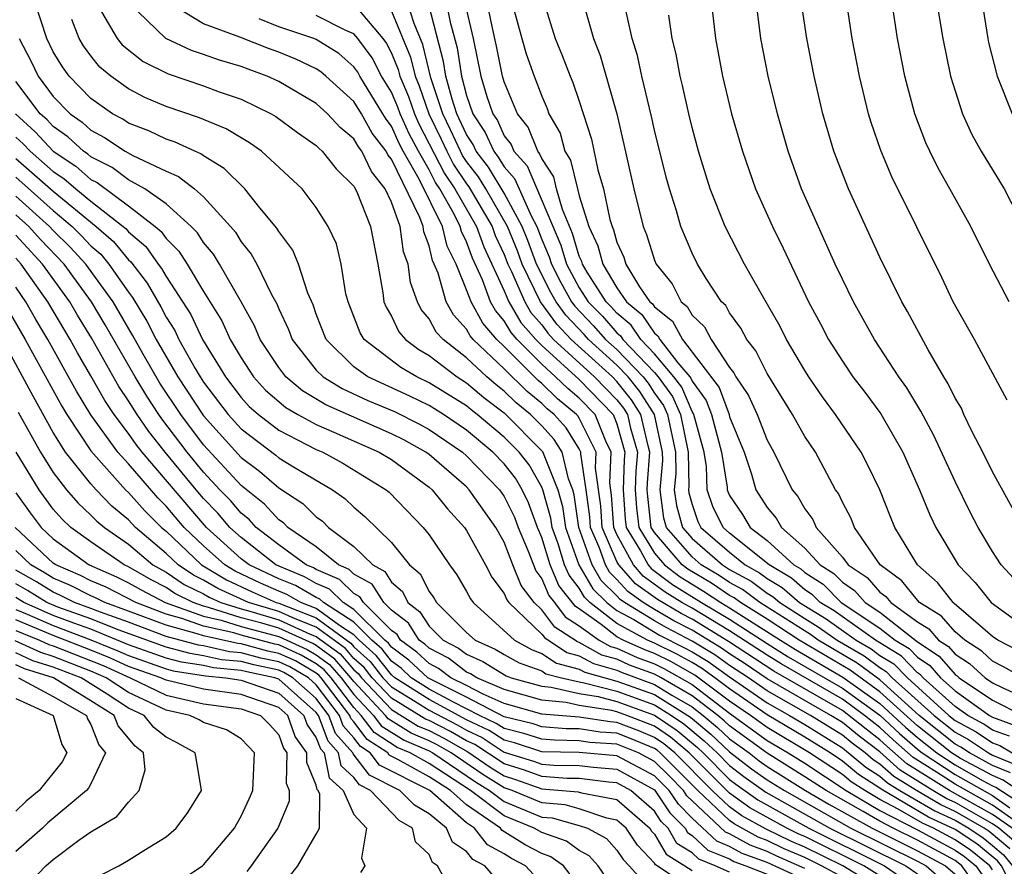
# Model space of a CAD drawing. Units: inches. Extents: x 2505702 to 2508000, y 1521000 to 1524000.
# Drawn here: x 2506229 to 2506282, y 1521583 to 1521628 of the extents above; entities that cross this region are included whole.
import ezdxf

# ---------------------------------------------------------------- set-up
doc = ezdxf.new("R2010")
doc.units = ezdxf.units.IN
doc.header["$MEASUREMENT"] = 0
doc.layers.add('LD25051521_2ft', color=82, linetype='Continuous')

msp = doc.modelspace()

# ---------------------------------------------------------------- linework, layer by layer
at = {"layer": 'LD25051521_2ft'}
for points, elevation in [([(2506251.76, 1521629.759), (2506252.132, 1521627.868), (2506252.496, 1521626.496), (2506252.725, 1521625), (2506253, 1521623.966), (2506253.331, 1521623), (2506253.995, 1521621.995), (2506254.444, 1521621), (2506254.687, 1521620.687), (2506255, 1521620.167), (2506255.557, 1521619.557), (2506255.79, 1521619), (2506256.436, 1521617.564), (2506256.743, 1521617), (2506257, 1521616.318), (2506257.394, 1521615.395), (2506257.513, 1521615), (2506258.02, 1521614.02), (2506258.585, 1521613), (2506258.76, 1521612.76), (2506259.742, 1521611.742), (2506260.395, 1521611), (2506261, 1521610.452), (2506262.393, 1521609), (2506262.664, 1521608.664), (2506263, 1521608.133), (2506263.483, 1521607.483), (2506263.689, 1521607), (2506264.114, 1521605), (2506264.133, 1521603.867), (2506264.054, 1521603), (2506264.164, 1521602.164), (2506264.484, 1521601), (2506265, 1521600.405), (2506266.619, 1521599), (2506267, 1521598.766), (2506268.14, 1521598.14), (2506269, 1521597.494), (2506269.31, 1521597.311), (2506269.668, 1521597), (2506271, 1521596.151), (2506271.718, 1521595.718), (2506272.726, 1521595), (2506274.16, 1521594.161), (2506275, 1521593.539), (2506275.334, 1521593.334), (2506275.66, 1521593), (2506277.881, 1521591), (2506279, 1521590.103), (2506279.717, 1521589.717), (2506280.778, 1521589), (2506281, 1521588.881), (2506282.334, 1521588.334)], 7492), ([(2506281, 1521582.785), (2506280.846, 1521583), (2506279.828, 1521583.828), (2506279, 1521584.385), (2506277.858, 1521585), (2506277.27, 1521585.271), (2506275.98, 1521586.02), (2506275, 1521586.532), (2506274.202, 1521587), (2506273.472, 1521587.472), (2506273, 1521587.861), (2506271.255, 1521589), (2506269, 1521590.355), (2506268.114, 1521591), (2506267, 1521591.764), (2506265.147, 1521593.147), (2506263.865, 1521593.864), (2506263, 1521594.291), (2506262.48, 1521594.481), (2506261.339, 1521595), (2506261, 1521595.184), (2506260.168, 1521595.832), (2506259, 1521596.666), (2506258.796, 1521596.796), (2506257.915, 1521597.915), (2506257.451, 1521599), (2506257, 1521600.463), (2506256.777, 1521601), (2506256.301, 1521602.3), (2506255.954, 1521603), (2506255.608, 1521603.608), (2506255, 1521604.384), (2506254.403, 1521605), (2506253, 1521606.168), (2506251.767, 1521607), (2506251, 1521607.477), (2506249.975, 1521607.976), (2506247.747, 1521609), (2506247, 1521609.546), (2506245.53, 1521611), (2506245, 1521612.343), (2506244.828, 1521612.827), (2506244.544, 1521613.456), (2506244.048, 1521615), (2506243.742, 1521615.742), (2506243, 1521616.731), (2506242.904, 1521616.904), (2506242, 1521618), (2506241.202, 1521619), (2506240.096, 1521620.095), (2506239, 1521620.752), (2506238.861, 1521620.861), (2506238.532, 1521621), (2506237.493, 1521621.493), (2506237, 1521621.655), (2506236.085, 1521622.085), (2506235, 1521622.504), (2506234.704, 1521622.704), (2506234.146, 1521623), (2506233, 1521623.816), (2506231.844, 1521625), (2506231.487, 1521625.487), (2506231, 1521626.297), (2506230.654, 1521627), (2506230.003, 1521629)], 7514), ([(2506281.907, 1521583.906), (2506280.822, 1521584.822), (2506280.557, 1521585), (2506279, 1521585.895), (2506278.243, 1521586.243), (2506276.944, 1521587), (2506275.747, 1521587.747), (2506275, 1521588.414), (2506274.644, 1521588.644), (2506274.212, 1521589), (2506273.519, 1521589.52), (2506273, 1521589.942), (2506271.311, 1521591), (2506269, 1521592.313), (2506268.002, 1521593), (2506267, 1521593.66), (2506266.218, 1521594.218), (2506265, 1521594.952), (2506263.654, 1521595.654), (2506263, 1521596.031), (2506261.405, 1521597), (2506261.168, 1521597.169), (2506261, 1521597.358), (2506260.168, 1521598.168), (2506259.685, 1521599), (2506258.975, 1521601), (2506258.728, 1521602.728), (2506258.651, 1521603), (2506258.416, 1521603.584), (2506258.086, 1521605), (2506257.667, 1521605.667), (2506257, 1521606.404), (2506256.407, 1521607), (2506255.63, 1521607.63), (2506255, 1521608.252), (2506254.575, 1521608.575), (2506254.076, 1521609), (2506253, 1521610.021), (2506251.747, 1521611), (2506251.388, 1521611.388), (2506251, 1521612.092), (2506250.581, 1521612.581), (2506250.38, 1521613), (2506250.022, 1521614.022), (2506249.89, 1521615), (2506249.65, 1521615.65), (2506249.466, 1521617), (2506249, 1521618.294), (2506248.67, 1521619), (2506247.929, 1521619.929), (2506247.422, 1521621), (2506247.239, 1521621.239), (2506247, 1521621.666), (2506246.269, 1521622.269), (2506245.596, 1521623), (2506245, 1521623.535), (2506243, 1521624.717), (2506242.387, 1521625), (2506241.365, 1521625.365), (2506241, 1521625.51), (2506239.841, 1521625.841), (2506239, 1521626.157), (2506238.361, 1521626.361), (2506236.998, 1521626.998), (2506235, 1521628.92)], 7508), ([(2506282.231, 1521584.231), (2506281.327, 1521585), (2506281, 1521585.232), (2506279, 1521586.368), (2506278.567, 1521586.567), (2506277.825, 1521587), (2506276.086, 1521588.087), (2506275, 1521589.058), (2506273.89, 1521589.89), (2506273, 1521590.614), (2506272.384, 1521591), (2506269, 1521592.952), (2506267.774, 1521593.774), (2506267, 1521594.272), (2506266.575, 1521594.575), (2506265, 1521595.533), (2506264.036, 1521596.036), (2506263, 1521596.633), (2506262.396, 1521597), (2506261.581, 1521597.581), (2506261, 1521598.234), (2506260.612, 1521598.612), (2506260.387, 1521599), (2506260.049, 1521599.951), (2506259.598, 1521601), (2506259.559, 1521601.559), (2506259.369, 1521603), (2506259.082, 1521604.918), (2506259.086, 1521605), (2506259, 1521605.173), (2506258.295, 1521606.295), (2506257.657, 1521607), (2506257.297, 1521607.297), (2506257, 1521607.584), (2506256.218, 1521608.217), (2506255, 1521609.43), (2506253.358, 1521611), (2506253.191, 1521611.191), (2506253, 1521611.54), (2506252.297, 1521612.297), (2506251.91, 1521613), (2506251.481, 1521614.519), (2506251.282, 1521615), (2506251.188, 1521615.189), (2506251, 1521615.98), (2506250.726, 1521616.726), (2506250.688, 1521617), (2506250.514, 1521617.486), (2506249, 1521620.576), (2506248.812, 1521620.812), (2506248.723, 1521621), (2506247.974, 1521621.974), (2506247.401, 1521623), (2506247, 1521623.653), (2506245.505, 1521625), (2506245.234, 1521625.234), (2506245, 1521625.38), (2506243.903, 1521625.903), (2506243, 1521626.268), (2506242.46, 1521626.46), (2506240.933, 1521627.067), (2506239, 1521627.772), (2506237, 1521628.989)], 7506), ([(2506247, 1521628.822), (2506248.548, 1521627), (2506248.741, 1521626.741), (2506249, 1521626.229), (2506249.356, 1521625.356), (2506249.441, 1521625), (2506249.912, 1521623.912), (2506250.22, 1521623), (2506250.461, 1521622.461), (2506251.826, 1521619.826), (2506252.378, 1521619), (2506253.535, 1521617), (2506253.92, 1521615.92), (2506255, 1521613.577), (2506255.25, 1521613), (2506255.895, 1521611.895), (2506256.682, 1521611), (2506257, 1521610.679), (2506259, 1521608.857), (2506260.798, 1521607), (2506261, 1521606.498), (2506261.421, 1521605), (2506261.39, 1521604.61), (2506261.33, 1521603), (2506261.44, 1521601.44), (2506261.492, 1521601), (2506262.253, 1521599.747), (2506262.658, 1521599), (2506262.819, 1521598.819), (2506263.965, 1521597.964), (2506265.498, 1521597), (2506267, 1521596.111), (2506269, 1521594.818), (2506270.121, 1521594.121), (2506273, 1521592.455), (2506275, 1521591.006), (2506276.035, 1521590.035), (2506277, 1521589.195), (2506277.243, 1521589), (2506279, 1521587.851), (2506281, 1521586.73), (2506281.921, 1521586.079)], 7500), ([(2506282.379, 1521587), (2506281.563, 1521587.563), (2506281, 1521587.794), (2506279.291, 1521588.709), (2506278.806, 1521589), (2506277, 1521590.449), (2506275, 1521592.261), (2506273.41, 1521593.409), (2506270.707, 1521595), (2506269, 1521596.11), (2506267.574, 1521597), (2506267.246, 1521597.246), (2506267, 1521597.381), (2506266.03, 1521598.029), (2506264.771, 1521598.771), (2506264.468, 1521599), (2506263, 1521600.72), (2506262.83, 1521601), (2506262.638, 1521602.638), (2506262.613, 1521603), (2506262.626, 1521603.374), (2506262.758, 1521605), (2506262.663, 1521605.337), (2506262.283, 1521607), (2506261.786, 1521607.786), (2506261, 1521608.761), (2506260.768, 1521609), (2506258.563, 1521611), (2506257.804, 1521611.804), (2506256.931, 1521613), (2506255.962, 1521615), (2506255.704, 1521615.704), (2506255.177, 1521617), (2506254.025, 1521619), (2506253.64, 1521619.64), (2506253, 1521620.464), (2506252.786, 1521620.786), (2506252.673, 1521621), (2506252.151, 1521622.151), (2506251.731, 1521623), (2506251.096, 1521624.904), (2506250.673, 1521626.673), (2506250.206, 1521627.794), (2506249.821, 1521629)], 7496), ([(2506281.949, 1521587.948), (2506281, 1521588.337), (2506279.763, 1521589), (2506279.307, 1521589.307), (2506279, 1521589.473), (2506277.095, 1521591), (2506275, 1521592.889), (2506273.785, 1521593.785), (2506271.715, 1521595), (2506271.297, 1521595.297), (2506268.616, 1521597), (2506267.693, 1521597.693), (2506267, 1521598.074), (2506266.445, 1521598.445), (2506265.489, 1521599), (2506265, 1521599.425), (2506263.634, 1521601), (2506263.497, 1521601.497), (2506263.299, 1521603), (2506263.441, 1521604.559), (2506263.433, 1521605), (2506263, 1521607), (2506262.225, 1521608.225), (2506261.6, 1521609), (2506261, 1521609.626), (2506259.483, 1521611), (2506259.257, 1521611.257), (2506258.282, 1521612.282), (2506257.759, 1521613), (2506257.488, 1521613.488), (2506256.723, 1521615), (2506256.261, 1521616.26), (2506255.96, 1521617), (2506255, 1521618.766), (2506254.163, 1521620.163), (2506253.514, 1521621), (2506253.354, 1521621.354), (2506253, 1521621.89), (2506252.482, 1521623), (2506252.223, 1521623.777), (2506251.898, 1521625), (2506251.778, 1521625.778), (2506251, 1521628.718)], 7494), ([(2506253, 1521628.508), (2506253.343, 1521627), (2506253.766, 1521625), (2506254.08, 1521623.919), (2506254.395, 1521623), (2506254.636, 1521622.636), (2506255, 1521621.829), (2506255.366, 1521621.366), (2506255.511, 1521621), (2506256.222, 1521620.222), (2506258.015, 1521616.015), (2506258.32, 1521615), (2506259, 1521613.743), (2506259.476, 1521613), (2506260.227, 1521612.227), (2506261, 1521611.349), (2506261.191, 1521611.19), (2506261.321, 1521611), (2506263, 1521609.236), (2506263.198, 1521609), (2506263.965, 1521607.965), (2506264.378, 1521607), (2506264.794, 1521605), (2506264.825, 1521603.175), (2506264.809, 1521603), (2506264.831, 1521602.832), (2506265, 1521602.217), (2506265.312, 1521601.312), (2506265.465, 1521601), (2506267, 1521599.676), (2506267.835, 1521599), (2506268.587, 1521598.587), (2506269, 1521598.277), (2506269.803, 1521597.802), (2506270.726, 1521597), (2506272.139, 1521596.139), (2506273.742, 1521595), (2506274.536, 1521594.536), (2506275, 1521594.193), (2506275.74, 1521593.74), (2506276.462, 1521593), (2506278.667, 1521591), (2506279, 1521590.733), (2506280.126, 1521590.126), (2506281, 1521589.535), (2506281.391, 1521589.391), (2506282.035, 1521589)], 7490), ([(2506281.892, 1521589.892), (2506281, 1521590.221), (2506280.535, 1521590.535), (2506279.673, 1521591), (2506279, 1521591.477), (2506277.304, 1521593), (2506277.163, 1521593.164), (2506277, 1521593.27), (2506276.146, 1521594.146), (2506274.761, 1521595), (2506272.559, 1521596.559), (2506271.828, 1521597), (2506271.417, 1521597.417), (2506271, 1521597.681), (2506270.294, 1521598.295), (2506269.102, 1521599), (2506267, 1521600.698), (2506266.65, 1521601), (2506266.106, 1521602.106), (2506265.798, 1521603), (2506265.765, 1521604.235), (2506265.643, 1521605), (2506265.091, 1521607), (2506265.067, 1521607.066), (2506265, 1521607.156), (2506264.448, 1521608.448), (2506264.038, 1521609), (2506263, 1521610.237), (2506262.274, 1521611), (2506261.756, 1521611.756), (2506261, 1521612.384), (2506260.711, 1521612.711), (2506260.431, 1521613), (2506259.419, 1521614.581), (2506259.17, 1521615), (2506259.133, 1521615.133), (2506259, 1521615.423), (2506258.636, 1521616.636), (2506258.099, 1521617.901), (2506257.792, 1521619), (2506257.642, 1521619.642), (2506257, 1521620.616), (2506256.887, 1521620.887), (2506256.784, 1521621), (2506256.278, 1521622.278), (2506255.706, 1521623), (2506255, 1521624.704), (2506254.914, 1521625), (2506254.588, 1521626.588), (2506254.353, 1521627.647), (2506254.084, 1521629)], 7488), ([(2506255.397, 1521629), (2506255.937, 1521627), (2506256.179, 1521626.179), (2506256.595, 1521625), (2506257, 1521623.938), (2506257.286, 1521623.286), (2506257.384, 1521623), (2506257.973, 1521621.973), (2506258.232, 1521621), (2506258.537, 1521620.537), (2506258.898, 1521619), (2506259, 1521618.635), (2506259.509, 1521617), (2506259.978, 1521615.978), (2506260.246, 1521615), (2506261, 1521613.732), (2506261.505, 1521613), (2506262.322, 1521612.322), (2506263, 1521611.332), (2506263.186, 1521611.186), (2506263.289, 1521611), (2506264.247, 1521609.753), (2506264.879, 1521609), (2506264.931, 1521608.931), (2506265, 1521608.768), (2506265.754, 1521607.754), (2506266.03, 1521607), (2506266.565, 1521605), (2506266.862, 1521603.138), (2506266.865, 1521603), (2506266.9, 1521602.9), (2506267, 1521602.696), (2506267.677, 1521601.677), (2506268.095, 1521601), (2506269, 1521600.298), (2506270.425, 1521599), (2506270.786, 1521598.786), (2506271, 1521598.601), (2506271.979, 1521597.979), (2506272.946, 1521597), (2506275, 1521595.643), (2506275.818, 1521595), (2506276.552, 1521594.552), (2506277, 1521594.092), (2506277.661, 1521593.661), (2506278.227, 1521593), (2506279, 1521592.306), (2506280.841, 1521591), (2506281, 1521590.907), (2506282.393, 1521590.393)], 7486), ([(2506257.123, 1521628.876), (2506257.719, 1521627), (2506258.093, 1521626.093), (2506258.515, 1521625), (2506258.662, 1521624.663), (2506259, 1521623.673), (2506259.649, 1521621.649), (2506259.984, 1521620.016), (2506260.29, 1521619), (2506260.624, 1521617.376), (2506260.741, 1521617), (2506260.823, 1521616.822), (2506261, 1521616.175), (2506261.364, 1521615.364), (2506261.475, 1521615), (2506262.203, 1521613.797), (2506262.753, 1521613), (2506262.888, 1521612.888), (2506263, 1521612.724), (2506263.967, 1521611.967), (2506264.5, 1521611), (2506266.441, 1521608.441), (2506266.969, 1521607), (2506267, 1521606.882), (2506267.777, 1521605), (2506268.167, 1521603.833), (2506268.397, 1521603), (2506269, 1521602.051), (2506269.482, 1521601.482), (2506269.753, 1521601), (2506271, 1521599.9), (2506271.819, 1521599), (2506272.541, 1521598.541), (2506273, 1521598.077), (2506273.647, 1521597.647), (2506274.215, 1521597), (2506275, 1521596.483), (2506277, 1521594.914), (2506278.158, 1521594.158), (2506279, 1521593.176), (2506279.107, 1521593.107), (2506279.224, 1521593), (2506281, 1521591.801), (2506282.606, 1521591)], 7484), ([(2506259.262, 1521628.738), (2506259.749, 1521627), (2506260.105, 1521626.105), (2506260.993, 1521622.993), (2506261.37, 1521621.371), (2506261.897, 1521619), (2506262.392, 1521617), (2506262.581, 1521616.581), (2506263, 1521615.207), (2506263.086, 1521615), (2506263.95, 1521613.949), (2506264.427, 1521613), (2506264.749, 1521612.749), (2506265, 1521612.293), (2506265.663, 1521611.663), (2506266.023, 1521611), (2506267, 1521609.5), (2506267.22, 1521609.219), (2506267.33, 1521609), (2506268.01, 1521608.009), (2506268.463, 1521607), (2506269, 1521605.646), (2506269.359, 1521605), (2506270.325, 1521603), (2506270.634, 1521602.634), (2506271, 1521601.986), (2506271.423, 1521601.423), (2506271.614, 1521601), (2506273, 1521599.419), (2506273.313, 1521599), (2506274.326, 1521598.326), (2506275, 1521597.559), (2506275.323, 1521597.323), (2506275.583, 1521597), (2506277, 1521595.979), (2506277.606, 1521595.606), (2506278.127, 1521595), (2506278.655, 1521594.655), (2506279, 1521594.253), (2506279.763, 1521593.762), (2506280.597, 1521593), (2506281, 1521592.728), (2506281.543, 1521592.457), (2506283, 1521591.806)], 7482), ([(2506282.619, 1521593), (2506281.583, 1521593.583), (2506281, 1521593.886), (2506280.418, 1521594.418), (2506279.513, 1521595), (2506279, 1521595.448), (2506278.282, 1521596.282), (2506277.115, 1521597), (2506277, 1521597.122), (2506276.162, 1521598.162), (2506275.017, 1521599), (2506273.648, 1521601), (2506273.463, 1521601.463), (2506273, 1521602.343), (2506272.796, 1521602.796), (2506272.642, 1521603), (2506271.564, 1521605), (2506271, 1521605.837), (2506270.342, 1521607), (2506269, 1521609.18), (2506268.391, 1521610.391), (2506267.915, 1521611), (2506267.596, 1521611.596), (2506267, 1521612.407), (2506266.791, 1521612.792), (2506266.572, 1521613), (2506265.758, 1521614.242), (2506265.283, 1521615), (2506265, 1521615.584), (2506264.411, 1521617), (2506264.168, 1521617.832), (2506263.792, 1521619), (2506263.622, 1521619.622), (2506263, 1521622.131), (2506262.846, 1521622.846), (2506262.333, 1521625), (2506262.099, 1521626.098), (2506261.809, 1521627), (2506261.484, 1521628.516)], 7480), ([(2506266.018, 1521629), (2506266.251, 1521627), (2506266.626, 1521625), (2506267.109, 1521623), (2506267.678, 1521621), (2506268.372, 1521619), (2506269.274, 1521617), (2506269.848, 1521615.849), (2506271.195, 1521613), (2506271.832, 1521611.832), (2506272.262, 1521611), (2506273, 1521609.831), (2506273.567, 1521609), (2506274.193, 1521608.193), (2506275.044, 1521607.044), (2506276.225, 1521605), (2506277.116, 1521603), (2506277.664, 1521601.664), (2506277.981, 1521601), (2506279.168, 1521599), (2506280.073, 1521598.073), (2506280.915, 1521597), (2506283, 1521595.49)], 7476), ([(2506283, 1521597.349), (2506281.462, 1521599), (2506281, 1521599.714), (2506280.223, 1521601), (2506279.806, 1521601.806), (2506279, 1521603.445), (2506277.879, 1521605.879), (2506277.182, 1521607.182), (2506276.429, 1521608.429), (2506276.014, 1521609), (2506274.707, 1521611), (2506273.588, 1521613), (2506273, 1521614.196), (2506272.627, 1521615), (2506270.827, 1521619), (2506270.109, 1521621), (2506269.544, 1521623), (2506269.057, 1521625), (2506268.666, 1521627), (2506268.413, 1521629)], 7474), ([(2506282.617, 1521601), (2506281, 1521603.949), (2506280.479, 1521605), (2506279.914, 1521606.086), (2506279.475, 1521607), (2506279.335, 1521607.335), (2506279, 1521607.875), (2506278.638, 1521608.637), (2506278.405, 1521609), (2506277.564, 1521610.437), (2506276.477, 1521612.477), (2506276.173, 1521613), (2506275, 1521615.374), (2506273.324, 1521619), (2506272.556, 1521621), (2506271.968, 1521623), (2506271.496, 1521625), (2506271.102, 1521627), (2506270.812, 1521629)], 7472), ([(2506281.768, 1521607.768), (2506280.036, 1521611), (2506278.895, 1521613), (2506278.294, 1521614.294), (2506275.64, 1521619.64), (2506275.043, 1521621.043), (2506274.534, 1521622.534), (2506274.394, 1521623), (2506273.911, 1521625), (2506273.525, 1521627), (2506273.218, 1521629)], 7470), ([(2506281.882, 1521613), (2506280.838, 1521615), (2506279.844, 1521617), (2506278.729, 1521619), (2506278.099, 1521620.099), (2506277.655, 1521621), (2506277.448, 1521621.448), (2506276.854, 1521623), (2506276.333, 1521625), (2506275.94, 1521627), (2506275.626, 1521629)], 7468), ([(2506278.02, 1521629), (2506278.342, 1521627), (2506278.766, 1521625), (2506279, 1521624.216), (2506279.394, 1521623), (2506279.898, 1521621.897), (2506280.396, 1521621), (2506281.615, 1521619), (2506282.635, 1521617)], 7466), ([(2506280.426, 1521629), (2506280.742, 1521627), (2506280.788, 1521626.788), (2506281.246, 1521625), (2506282.043, 1521623)], 7464), ([(2506281.95, 1521582.05), (2506281.465, 1521583), (2506281.257, 1521583.257), (2506280.159, 1521584.16), (2506279, 1521584.939), (2506277.595, 1521585.595), (2506275.067, 1521587.067), (2506275, 1521587.127), (2506273.863, 1521587.863), (2506273, 1521588.573), (2506272.346, 1521589), (2506271, 1521589.838), (2506269, 1521591.035), (2506267, 1521592.408), (2506266.21, 1521593), (2506265.504, 1521593.504), (2506265, 1521593.807), (2506264.233, 1521594.233), (2506263, 1521594.841), (2506262.627, 1521595), (2506261, 1521595.885), (2506259.568, 1521597), (2506259.28, 1521597.28), (2506259, 1521597.763), (2506258.451, 1521598.451), (2506258.216, 1521599), (2506257.868, 1521600.132), (2506257.556, 1521601), (2506257.487, 1521601.486), (2506257.058, 1521603), (2506257, 1521603.145), (2506256.327, 1521604.327), (2506255.799, 1521605), (2506255, 1521605.803), (2506253.57, 1521607), (2506253.246, 1521607.246), (2506253, 1521607.455), (2506251, 1521608.694), (2506250.355, 1521609), (2506249.502, 1521609.502), (2506247.55, 1521611), (2506247.343, 1521611.342), (2506246.692, 1521613), (2506246.579, 1521613.421), (2506246.32, 1521615), (2506246.072, 1521616.072), (2506245.636, 1521617), (2506245, 1521618.02), (2506244.246, 1521619), (2506242.085, 1521621), (2506241.451, 1521621.451), (2506241, 1521621.709), (2506240.202, 1521622.202), (2506239, 1521622.687), (2506238.788, 1521622.787), (2506237, 1521623.387), (2506235.867, 1521623.867), (2506235, 1521624.321), (2506234.064, 1521625), (2506233.482, 1521625.482), (2506233, 1521626.076), (2506232.61, 1521626.61), (2506232.375, 1521627), (2506231.987, 1521628.013)], 7512), ([(2506233.574, 1521628.426), (2506234.404, 1521627), (2506234.671, 1521626.671), (2506235.782, 1521625.782), (2506237.116, 1521625.116), (2506239, 1521624.479), (2506239.832, 1521624.168), (2506241, 1521623.765), (2506242.591, 1521623), (2506242.851, 1521622.851), (2506244.003, 1521622.003), (2506245, 1521621.301), (2506245.144, 1521621.144), (2506245.319, 1521621), (2506246.065, 1521620.065), (2506247, 1521619.145), (2506247.157, 1521618.843), (2506247.88, 1521617), (2506248.275, 1521615), (2506248.534, 1521613.466), (2506248.599, 1521613), (2506248.711, 1521612.711), (2506249, 1521612.233), (2506249.401, 1521611.401), (2506249.744, 1521611), (2506250.454, 1521610.454), (2506251, 1521610.132), (2506252.492, 1521609), (2506253, 1521608.686), (2506253.91, 1521607.91), (2506255, 1521607.083), (2506257.039, 1521605.039), (2506257.855, 1521603), (2506258.107, 1521602.107), (2506258.266, 1521601), (2506258.982, 1521599), (2506259.724, 1521597.724), (2506260.468, 1521597), (2506261, 1521596.586), (2506261.909, 1521596.091), (2506263.272, 1521595.272), (2506264.601, 1521594.601), (2506265, 1521594.38), (2506265.861, 1521593.861), (2506267, 1521593.048), (2506269, 1521591.674), (2506270.195, 1521591), (2506271, 1521590.518), (2506273, 1521589.269), (2506274.253, 1521588.254), (2506275, 1521587.771), (2506275.407, 1521587.407), (2506276.059, 1521587), (2506277.919, 1521585.919), (2506279, 1521585.421), (2506279.733, 1521585), (2506280.491, 1521584.491), (2506281, 1521584.077), (2506281.582, 1521583.582), (2506282.051, 1521583)], 7510), ([(2506282.033, 1521585), (2506281, 1521585.731), (2506278.705, 1521587), (2506276.426, 1521588.426), (2506275.365, 1521589.365), (2506275, 1521589.707), (2506274.262, 1521590.261), (2506273.352, 1521591), (2506273, 1521591.255), (2506269.355, 1521593.355), (2506266.932, 1521594.932), (2506265, 1521596.115), (2506264.419, 1521596.419), (2506263.158, 1521597.158), (2506261.994, 1521597.994), (2506261.098, 1521599), (2506261, 1521599.18), (2506260.217, 1521601), (2506260.139, 1521602.139), (2506259.854, 1521604.147), (2506259.893, 1521605), (2506259, 1521606.801), (2506258.923, 1521606.923), (2506258.854, 1521607), (2506257.839, 1521607.839), (2506257, 1521608.648), (2506256.805, 1521608.805), (2506255, 1521610.627), (2506254.609, 1521611), (2506253.861, 1521611.861), (2506253.236, 1521613), (2506253, 1521613.635), (2506252.436, 1521615), (2506251.958, 1521615.958), (2506251.71, 1521617), (2506250.479, 1521619.521), (2506249.631, 1521621), (2506249.413, 1521621.413), (2506249, 1521622.333), (2506248.71, 1521622.71), (2506248.548, 1521623), (2506247.321, 1521625), (2506247.213, 1521625.213), (2506247, 1521625.5), (2506246.195, 1521626.195), (2506245, 1521626.944), (2506244.869, 1521627), (2506243, 1521627.62), (2506241.961, 1521628.039)], 7504), ([(2506282.74, 1521585), (2506281, 1521586.231), (2506279, 1521587.34), (2506278.017, 1521587.983), (2506276.766, 1521588.766), (2506275.7, 1521589.7), (2506275, 1521590.357), (2506274.18, 1521591), (2506273, 1521591.855), (2506269.738, 1521593.738), (2506269, 1521594.196), (2506267, 1521595.497), (2506265, 1521596.697), (2506264.456, 1521597), (2506263.561, 1521597.561), (2506262.407, 1521598.406), (2506261.878, 1521599), (2506261, 1521600.619), (2506260.836, 1521601), (2506260.719, 1521602.718), (2506260.625, 1521603.375), (2506260.701, 1521605), (2506260.407, 1521605.593), (2506259.84, 1521607), (2506259, 1521607.868), (2506258.38, 1521608.38), (2506257.738, 1521609), (2506257, 1521609.673), (2506255.685, 1521611), (2506255.365, 1521611.365), (2506255, 1521611.99), (2506254.53, 1521612.53), (2506254.272, 1521613), (2506253.843, 1521614.157), (2506253.311, 1521615.311), (2506253, 1521616.183), (2506252.728, 1521616.728), (2506252.663, 1521617), (2506252.344, 1521617.657), (2506251.578, 1521619), (2506251.347, 1521619.347), (2506251, 1521620.01), (2506250.432, 1521621), (2506249.937, 1521621.937), (2506249.46, 1521623), (2506249.344, 1521623.344), (2506249, 1521624.138), (2506248.472, 1521625), (2506247.977, 1521625.977), (2506247.217, 1521627), (2506247, 1521627.255), (2506246.574, 1521627.426), (2506245, 1521628.232)], 7502), ([(2506249, 1521628.456), (2506250.015, 1521626.015), (2506250.255, 1521625), (2506250.48, 1521624.48), (2506250.986, 1521622.986), (2506251.649, 1521621.649), (2506251.943, 1521621), (2506252.306, 1521620.306), (2506253, 1521619.266), (2506253.116, 1521619.116), (2506254.361, 1521617), (2506254.529, 1521616.529), (2506255, 1521615.51), (2506255.202, 1521615), (2506255.393, 1521614.607), (2506256.091, 1521613), (2506256.426, 1521612.426), (2506257, 1521611.772), (2506257.326, 1521611.325), (2506257.633, 1521611), (2506259.815, 1521609), (2506261, 1521607.776), (2506261.347, 1521607.346), (2506261.566, 1521607), (2506261.733, 1521606.267), (2506262.089, 1521605), (2506262.008, 1521603.992), (2506261.971, 1521603), (2506262.039, 1521602.039), (2506262.161, 1521601), (2506263, 1521599.619), (2506263.528, 1521599), (2506264.368, 1521598.368), (2506265, 1521597.972), (2506265.615, 1521597.614), (2506266.534, 1521597), (2506267, 1521596.724), (2506269.707, 1521595), (2506270.505, 1521594.505), (2506273.034, 1521593.034), (2506275, 1521591.634), (2506276.37, 1521590.37), (2506277, 1521589.822), (2506278.024, 1521589), (2506279, 1521588.362), (2506280.461, 1521587.539), (2506281, 1521587.25), (2506281.178, 1521587.177), (2506283, 1521585.992)], 7498), ([(2506282.408, 1521594.407), (2506281.269, 1521595), (2506281, 1521595.194), (2506279.708, 1521596.292), (2506278.959, 1521596.959), (2506278.891, 1521597), (2506278.07, 1521598.07), (2506277.004, 1521599), (2506275.798, 1521601), (2506275.559, 1521601.559), (2506274.988, 1521602.988), (2506274.341, 1521604.341), (2506274.004, 1521605), (2506272.644, 1521607), (2506271.939, 1521607.939), (2506271.21, 1521609), (2506271, 1521609.334), (2506270.03, 1521611), (2506269.687, 1521611.687), (2506268.815, 1521613.185), (2506267.796, 1521615), (2506266.762, 1521617), (2506265.965, 1521619), (2506265.343, 1521621), (2506265, 1521622.26), (2506264.822, 1521623), (2506264.494, 1521624.495), (2506264.365, 1521625), (2506264.16, 1521626.159), (2506263.95, 1521627), (2506263.759, 1521628.241)], 7478), ([(2506229.181, 1521627), (2506229.809, 1521625.809), (2506230.194, 1521625), (2506231, 1521623.918), (2506231.897, 1521623), (2506232.543, 1521622.543), (2506233, 1521622.124), (2506233.733, 1521621.733), (2506234.827, 1521621), (2506235.23, 1521620.77), (2506237, 1521619.943), (2506237.663, 1521619.662), (2506238.51, 1521619), (2506239, 1521618.576), (2506240.435, 1521617), (2506240.694, 1521616.694), (2506241, 1521616.193), (2506241.533, 1521615.533), (2506241.827, 1521615), (2506242.622, 1521613.378), (2506242.893, 1521612.893), (2506243, 1521612.63), (2506243.522, 1521611.523), (2506243.708, 1521611), (2506245, 1521609.363), (2506245.368, 1521609), (2506246.378, 1521608.378), (2506247.748, 1521607.748), (2506249.157, 1521607.157), (2506250.49, 1521606.49), (2506251, 1521606.21), (2506252.779, 1521605), (2506253, 1521604.808), (2506254.753, 1521603), (2506255, 1521602.649), (2506255.546, 1521601.546), (2506255.745, 1521601), (2506256.274, 1521599.726), (2506256.682, 1521598.682), (2506257, 1521598.263), (2506257.379, 1521597.379), (2506257.681, 1521597), (2506258.244, 1521596.244), (2506259, 1521595.758), (2506260.063, 1521595), (2506260.664, 1521594.664), (2506261, 1521594.568), (2506262.078, 1521594.078), (2506263, 1521593.741), (2506263.496, 1521593.496), (2506265, 1521592.647), (2506267, 1521591.121), (2506269, 1521589.672), (2506270.125, 1521589), (2506271, 1521588.453), (2506273.208, 1521587), (2506275, 1521585.948), (2506277, 1521584.908), (2506279, 1521583.831), (2506279.497, 1521583.497), (2506280.108, 1521583), (2506281, 1521581.748)], 7516), ([(2506280.284, 1521581.716), (2506279.369, 1521583), (2506279.166, 1521583.166), (2506279, 1521583.277), (2506277, 1521584.356), (2506275.699, 1521585), (2506275, 1521585.365), (2506274.117, 1521585.883), (2506272.135, 1521587), (2506271, 1521587.74), (2506268.993, 1521588.993), (2506267, 1521590.441), (2506266.711, 1521590.711), (2506266.367, 1521591), (2506265, 1521592.048), (2506263.359, 1521593), (2506263, 1521593.191), (2506261.675, 1521593.675), (2506261, 1521593.982), (2506260.207, 1521594.208), (2506259, 1521594.883), (2506258.908, 1521594.907), (2506257.691, 1521595.691), (2506257, 1521596.619), (2506256.6, 1521597), (2506255.91, 1521597.91), (2506255.463, 1521599), (2506255, 1521600.211), (2506254.548, 1521601), (2506253.143, 1521603), (2506253, 1521603.148), (2506251, 1521604.88), (2506250.837, 1521605), (2506249.651, 1521605.651), (2506249, 1521605.979), (2506245.513, 1521607.513), (2506244.258, 1521608.257), (2506243.381, 1521609), (2506243, 1521609.495), (2506242.009, 1521611), (2506241.718, 1521611.717), (2506241, 1521613.003), (2506239.854, 1521615), (2506239.53, 1521615.53), (2506239, 1521616.155), (2506238.672, 1521616.672), (2506238.339, 1521617), (2506237, 1521618.203), (2506235.866, 1521619), (2506235, 1521619.483), (2506234.139, 1521620.139), (2506233, 1521620.707), (2506232.844, 1521620.844), (2506232.606, 1521621), (2506231.769, 1521621.77), (2506231, 1521622.313), (2506230.669, 1521622.669), (2506230.307, 1521623), (2506229, 1521624.717)], 7518), ([(2506228.98, 1521623), (2506230.033, 1521622.033), (2506230.993, 1521621), (2506232.203, 1521620.203), (2506233, 1521619.504), (2506233.336, 1521619.336), (2506235, 1521618.103), (2506236.428, 1521617), (2506236.738, 1521616.738), (2506237, 1521616.364), (2506237.686, 1521615.687), (2506238.123, 1521615), (2506239, 1521613.543), (2506239.979, 1521611.98), (2506240.422, 1521611), (2506241, 1521610.011), (2506241.663, 1521609), (2506242.302, 1521608.302), (2506243.372, 1521607.372), (2506244.015, 1521607), (2506245, 1521606.462), (2506245.93, 1521606.07), (2506248.353, 1521605), (2506249, 1521604.601), (2506251, 1521603.14), (2506251.162, 1521603), (2506251.98, 1521601.98), (2506252.89, 1521601), (2506253, 1521600.837), (2506254.002, 1521599), (2506254.344, 1521598.344), (2506255, 1521597.474), (2506255.138, 1521597.138), (2506255.242, 1521597), (2506257, 1521595.324), (2506257.138, 1521595.138), (2506258.344, 1521594.344), (2506259, 1521594.172), (2506259.751, 1521593.751), (2506261, 1521593.396), (2506261.272, 1521593.272), (2506263, 1521592.646), (2506263.93, 1521592.07), (2506265, 1521591.45), (2506265.586, 1521591), (2506266.355, 1521590.355), (2506267, 1521589.752), (2506268.036, 1521589), (2506268.579, 1521588.579), (2506269, 1521588.282), (2506271.041, 1521587), (2506272.281, 1521586.281), (2506274.579, 1521585), (2506277, 1521583.803), (2506278.488, 1521583), (2506279, 1521582.548)], 7520), ([(2506229, 1521621.759), (2506229.396, 1521621.397), (2506229.765, 1521621), (2506231, 1521619.932), (2506231.563, 1521619.563), (2506232.204, 1521619), (2506233, 1521618.343), (2506234.724, 1521617), (2506234.872, 1521616.872), (2506235, 1521616.716), (2506235.93, 1521615.93), (2506236.583, 1521615), (2506236.766, 1521614.766), (2506237, 1521614.348), (2506238.318, 1521612.318), (2506238.949, 1521611), (2506240.167, 1521609), (2506241, 1521607.906), (2506241.433, 1521607.433), (2506241.924, 1521607), (2506243, 1521606.167), (2506245, 1521605.143), (2506245.339, 1521605), (2506246.418, 1521604.419), (2506248.717, 1521603), (2506248.871, 1521602.871), (2506250.689, 1521601), (2506251, 1521600.6), (2506252.084, 1521599), (2506252.48, 1521598.48), (2506253, 1521597.589), (2506253.202, 1521597.202), (2506253.354, 1521597), (2506255.55, 1521595), (2506256.482, 1521594.482), (2506257, 1521594.298), (2506257.781, 1521593.781), (2506259, 1521593.46), (2506259.295, 1521593.295), (2506261, 1521592.823), (2506263, 1521592.102), (2506264.912, 1521590.912), (2506265.999, 1521589.999), (2506267, 1521589.063), (2506268.164, 1521588.164), (2506269, 1521587.576), (2506269.917, 1521587), (2506273.454, 1521585), (2506277, 1521583.25), (2506277.463, 1521583), (2506279, 1521581.645)], 7522), ([(2506229, 1521620.623), (2506231, 1521618.875), (2506233.274, 1521617), (2506234.197, 1521616.197), (2506235, 1521615.224), (2506235.122, 1521615.122), (2506235.993, 1521613.993), (2506236.721, 1521612.721), (2506237, 1521612.184), (2506237.463, 1521611.463), (2506237.684, 1521611), (2506238.552, 1521609.448), (2506238.815, 1521609), (2506239, 1521608.718), (2506240.31, 1521607), (2506241, 1521606.234), (2506242.84, 1521604.839), (2506243, 1521604.702), (2506243.778, 1521604.222), (2506245.857, 1521603), (2506246.527, 1521602.527), (2506247, 1521602.068), (2506247.581, 1521601.581), (2506249, 1521600.19), (2506249.968, 1521599), (2506250.53, 1521598.529), (2506251, 1521597.583), (2506251.252, 1521597.252), (2506251.399, 1521597), (2506253, 1521595.412), (2506253.459, 1521595), (2506254.529, 1521594.529), (2506255, 1521594.231), (2506255.791, 1521593.791), (2506257, 1521593.362), (2506257.218, 1521593.218), (2506258.046, 1521593), (2506259, 1521592.78), (2506259.261, 1521592.739), (2506261, 1521592.28), (2506263, 1521591.559), (2506263.904, 1521591), (2506264.558, 1521590.558), (2506265.643, 1521589.643), (2506266.331, 1521589), (2506267, 1521588.331), (2506267.749, 1521587.749), (2506268.922, 1521586.922), (2506272.333, 1521585), (2506276.382, 1521583), (2506277, 1521582.575)], 7524), ([(2506229, 1521619.623), (2506231, 1521617.848), (2506232.009, 1521617), (2506232.509, 1521616.509), (2506233, 1521615.977), (2506233.522, 1521615.523), (2506233.954, 1521615), (2506235, 1521613.502), (2506235.22, 1521613.22), (2506235.973, 1521611.973), (2506236.478, 1521611), (2506237.633, 1521609), (2506239, 1521606.929), (2506241, 1521604.713), (2506241.983, 1521603.983), (2506243, 1521603.109), (2506244.274, 1521602.274), (2506245, 1521601.551), (2506245.323, 1521601.323), (2506245.656, 1521601), (2506247, 1521599.986), (2506248.002, 1521599), (2506248.645, 1521598.645), (2506249, 1521598.077), (2506249.586, 1521597.586), (2506249.877, 1521597), (2506250.516, 1521596.516), (2506251, 1521595.751), (2506251.755, 1521595), (2506252.576, 1521594.576), (2506253, 1521594.254), (2506253.871, 1521593.871), (2506255.1, 1521593.1), (2506255.381, 1521593), (2506257, 1521592.546), (2506257.497, 1521592.503), (2506259, 1521592.156), (2506259.999, 1521592.001), (2506261, 1521591.737), (2506263, 1521591.016), (2506264.204, 1521590.204), (2506265.287, 1521589.287), (2506265.595, 1521589), (2506267, 1521587.594), (2506267.334, 1521587.334), (2506268.5, 1521586.501), (2506271.217, 1521585), (2506275.253, 1521583), (2506277, 1521581.798)], 7526), ([(2506275, 1521582.473), (2506274.14, 1521583), (2506271, 1521584.55), (2506270.684, 1521584.684), (2506270.048, 1521585), (2506268.079, 1521586.079), (2506267, 1521586.859), (2506264.851, 1521589), (2506263.849, 1521589.85), (2506263, 1521590.424), (2506261.537, 1521591), (2506261, 1521591.193), (2506260.737, 1521591.263), (2506259, 1521591.533), (2506258.307, 1521591.693), (2506257, 1521591.805), (2506255, 1521592.373), (2506253.548, 1521593), (2506253.212, 1521593.213), (2506253, 1521593.306), (2506252.037, 1521594.038), (2506251, 1521594.573), (2506250.779, 1521594.779), (2506250.48, 1521595), (2506249.906, 1521595.906), (2506249, 1521596.594), (2506248.59, 1521597), (2506247.978, 1521597.978), (2506247, 1521598.519), (2506246.757, 1521598.756), (2506246.182, 1521599), (2506245, 1521599.957), (2506243.493, 1521601), (2506243.246, 1521601.246), (2506243, 1521601.409), (2506242.238, 1521602.238), (2506241, 1521603.219), (2506239, 1521605.395), (2506237.785, 1521607), (2506236.675, 1521608.675), (2506235.785, 1521610.215), (2506235.224, 1521611.224), (2506234.181, 1521613), (2506232.737, 1521615), (2506231.904, 1521615.904), (2506231, 1521616.791), (2506230.806, 1521617), (2506229, 1521618.623)], 7528), ([(2506275, 1521581.794), (2506273.034, 1521583), (2506271, 1521583.992), (2506270.292, 1521584.292), (2506268.951, 1521584.951), (2506267.657, 1521585.657), (2506267, 1521586.132), (2506266.08, 1521587), (2506264.08, 1521589), (2506263.495, 1521589.495), (2506263, 1521589.83), (2506262.174, 1521590.174), (2506261, 1521590.626), (2506260.65, 1521590.651), (2506259, 1521590.908), (2506257, 1521591.065), (2506255, 1521591.639), (2506253.874, 1521592.126), (2506253, 1521592.584), (2506252.155, 1521593), (2506251.499, 1521593.499), (2506251, 1521593.756), (2506250.356, 1521594.356), (2506249.484, 1521595), (2506249.296, 1521595.297), (2506249, 1521595.522), (2506247.506, 1521597), (2506247.311, 1521597.312), (2506247, 1521597.484), (2506246.233, 1521598.234), (2506245, 1521598.755), (2506244.845, 1521598.845), (2506244.46, 1521599), (2506243, 1521600.077), (2506241.807, 1521601), (2506241.421, 1521601.421), (2506241, 1521601.752), (2506240.426, 1521602.426), (2506239.869, 1521603), (2506239, 1521603.938), (2506238.133, 1521605), (2506236.777, 1521606.777), (2506236.622, 1521607), (2506235.975, 1521607.975), (2506235.351, 1521609), (2506233.767, 1521611.767), (2506233.036, 1521613), (2506231.574, 1521615), (2506230.317, 1521616.316), (2506229.693, 1521617), (2506229, 1521617.623)], 7530), ([(2506273, 1521582.395), (2506271.891, 1521583), (2506271, 1521583.434), (2506269.9, 1521583.9), (2506269, 1521584.347), (2506268.522, 1521584.522), (2506267.235, 1521585.235), (2506267, 1521585.406), (2506265.31, 1521587), (2506264.163, 1521588.163), (2506263.308, 1521589), (2506263.141, 1521589.141), (2506263, 1521589.237), (2506261.755, 1521589.755), (2506261, 1521590.046), (2506260.107, 1521590.108), (2506259, 1521590.281), (2506258.292, 1521590.292), (2506257, 1521590.392), (2506256.543, 1521590.543), (2506255, 1521590.921), (2506253, 1521591.97), (2506251, 1521592.959), (2506250.935, 1521593), (2506249.933, 1521593.933), (2506249, 1521594.622), (2506248.835, 1521594.835), (2506248.648, 1521595), (2506247, 1521596.637), (2506246.436, 1521597), (2506245.71, 1521597.71), (2506245, 1521598.011), (2506244.373, 1521598.373), (2506242.84, 1521599), (2506241, 1521600.455), (2506240.394, 1521601), (2506239.753, 1521601.753), (2506239, 1521602.529), (2506238.597, 1521603), (2506236.963, 1521605), (2506236.091, 1521606.091), (2506235.457, 1521607), (2506235, 1521607.726), (2506234.487, 1521608.487), (2506233.047, 1521611.047), (2506232.29, 1521612.29), (2506231.876, 1521613), (2506230.427, 1521615), (2506229, 1521616.541)], 7532), ([(2506271, 1521582.864), (2506269.508, 1521583.508), (2506269, 1521583.76), (2506268.092, 1521584.092), (2506267, 1521584.704), (2506266.789, 1521584.789), (2506265, 1521586.453), (2506264.728, 1521586.728), (2506264.548, 1521587), (2506263.781, 1521587.781), (2506263, 1521588.546), (2506262.143, 1521589), (2506261, 1521589.465), (2506259.565, 1521589.565), (2506259, 1521589.653), (2506257.674, 1521589.674), (2506257, 1521589.727), (2506256.042, 1521590.042), (2506255, 1521590.297), (2506254.575, 1521590.575), (2506253.678, 1521591), (2506252.3, 1521591.7), (2506251, 1521592.397), (2506250.058, 1521593), (2506249.51, 1521593.51), (2506249, 1521593.887), (2506248.513, 1521594.513), (2506247.963, 1521595), (2506247, 1521595.957), (2506245.378, 1521597), (2506245.187, 1521597.187), (2506245, 1521597.266), (2506243.901, 1521597.901), (2506243, 1521598.263), (2506241.42, 1521599), (2506241, 1521599.333), (2506239.148, 1521601), (2506235.728, 1521605), (2506235.405, 1521605.405), (2506235, 1521605.985), (2506234.242, 1521607), (2506233.742, 1521607.742), (2506233, 1521609.06), (2506232.285, 1521610.285), (2506231.897, 1521611), (2506230.713, 1521613), (2506229.297, 1521615), (2506229, 1521615.321)], 7534), ([(2506271, 1521582.252), (2506269, 1521583.173), (2506267.662, 1521583.662), (2506267, 1521584.033), (2506266.311, 1521584.311), (2506265, 1521585.538), (2506264.273, 1521586.274), (2506263.791, 1521587), (2506263, 1521587.791), (2506261, 1521588.857), (2506259, 1521589.025), (2506257, 1521589.061), (2506255.541, 1521589.541), (2506255, 1521589.673), (2506254.198, 1521590.197), (2506253, 1521590.766), (2506251, 1521591.836), (2506249.181, 1521593), (2506249, 1521593.152), (2506248.192, 1521594.192), (2506247.278, 1521595), (2506247, 1521595.276), (2506246.226, 1521595.774), (2506245, 1521596.683), (2506244.171, 1521597), (2506243.429, 1521597.429), (2506243, 1521597.602), (2506242.034, 1521598.034), (2506240.675, 1521598.675), (2506240.125, 1521599), (2506239, 1521600.013), (2506237.966, 1521601), (2506237, 1521602.131), (2506236.565, 1521602.566), (2506235, 1521604.376), (2506234.432, 1521605), (2506233, 1521606.99), (2506232.235, 1521608.235), (2506230.709, 1521611), (2506230.063, 1521612.063), (2506229.539, 1521613), (2506229, 1521613.768)], 7536), ([(2506228.585, 1521612.586), (2506229.499, 1521611), (2506231.447, 1521607.447), (2506231.722, 1521607), (2506233, 1521605.063), (2506234.85, 1521603), (2506235, 1521602.861), (2506235.879, 1521601.879), (2506236.757, 1521601), (2506237, 1521600.792), (2506238.883, 1521599), (2506240.213, 1521598.213), (2506241.577, 1521597.577), (2506242.865, 1521597), (2506243, 1521596.96), (2506245, 1521596.189), (2506246.832, 1521594.832), (2506247, 1521594.64), (2506247.87, 1521593.87), (2506248.546, 1521593), (2506249, 1521592.52), (2506250.237, 1521591.763), (2506251, 1521591.275), (2506252.495, 1521590.495), (2506253, 1521590.21), (2506253.82, 1521589.82), (2506255, 1521589.05), (2506256.561, 1521588.561), (2506257, 1521588.402), (2506257.643, 1521588.357), (2506259, 1521588.332), (2506259.758, 1521588.242), (2506261, 1521588.135), (2506263, 1521587.035), (2506263.819, 1521585.819), (2506264.628, 1521585), (2506264.765, 1521584.765), (2506265, 1521584.618), (2506265.833, 1521583.833), (2506267, 1521583.362), (2506267.232, 1521583.232), (2506267.868, 1521583), (2506269, 1521582.548)], 7538), ([(2506267, 1521582.662), (2506266.235, 1521583), (2506265.355, 1521583.355), (2506265, 1521583.69), (2506264.194, 1521584.194), (2506263.723, 1521585), (2506263.364, 1521585.364), (2506263, 1521585.913), (2506261.75, 1521587), (2506261, 1521587.413), (2506260.548, 1521587.452), (2506259, 1521587.636), (2506258.352, 1521587.648), (2506257, 1521587.744), (2506256.078, 1521588.078), (2506255, 1521588.417), (2506253.443, 1521589.443), (2506253, 1521589.653), (2506252.139, 1521590.139), (2506251, 1521590.725), (2506250.807, 1521590.807), (2506249, 1521591.914), (2506247.975, 1521593), (2506247.549, 1521593.549), (2506247, 1521594.034), (2506246.55, 1521594.55), (2506245, 1521595.696), (2506243.872, 1521596.127), (2506243, 1521596.518), (2506241.388, 1521597), (2506239.751, 1521597.751), (2506239, 1521598.195), (2506238.461, 1521598.462), (2506237.645, 1521599), (2506237, 1521599.613), (2506235.384, 1521601), (2506235, 1521601.406), (2506234.123, 1521602.123), (2506233.276, 1521603), (2506233, 1521603.308), (2506231.658, 1521605), (2506231, 1521606.046), (2506229.938, 1521607.938), (2506228.291, 1521611)], 7540), ([(2506229.135, 1521607.135), (2506230.321, 1521605), (2506231, 1521603.911), (2506231.696, 1521603), (2506232.298, 1521602.298), (2506233, 1521601.657), (2506233.323, 1521601.323), (2506233.718, 1521601), (2506235, 1521600.101), (2506236.296, 1521599), (2506237, 1521598.609), (2506237.97, 1521597.969), (2506239, 1521597.46), (2506239.289, 1521597.289), (2506239.919, 1521597), (2506241, 1521596.658), (2506241.465, 1521596.535), (2506243, 1521596.076), (2506244.672, 1521595.328), (2506245, 1521595.202), (2506246.268, 1521594.268), (2506247, 1521593.428), (2506247.227, 1521593.227), (2506247.404, 1521593), (2506249, 1521591.309), (2506250.43, 1521590.429), (2506251, 1521590.187), (2506251.784, 1521589.783), (2506253.066, 1521589.066), (2506254.252, 1521588.252), (2506255, 1521587.782), (2506255.596, 1521587.596), (2506257, 1521587.087), (2506258.94, 1521586.941), (2506259.116, 1521586.884), (2506261, 1521586.53), (2506262.749, 1521585), (2506262.848, 1521584.848), (2506263, 1521584.691), (2506263.624, 1521583.624), (2506264.619, 1521583), (2506265, 1521582.745)], 7542), ([(2506265, 1521581.752), (2506263.053, 1521583.053), (2506263, 1521583.144), (2506262.09, 1521584.09), (2506261.493, 1521585), (2506261, 1521585.431), (2506260.469, 1521585.531), (2506259, 1521586.037), (2506258.245, 1521586.245), (2506257, 1521586.347), (2506255.423, 1521587), (2506255, 1521587.148), (2506253.862, 1521587.862), (2506252.187, 1521589), (2506251.428, 1521589.428), (2506251, 1521589.648), (2506250.052, 1521590.052), (2506248.819, 1521590.819), (2506248.684, 1521591), (2506247, 1521592.798), (2506246.845, 1521593), (2506245.986, 1521593.986), (2506245, 1521594.711), (2506244.818, 1521594.818), (2506243, 1521595.633), (2506242.096, 1521595.904), (2506241, 1521596.194), (2506239.254, 1521596.746), (2506239, 1521596.803), (2506238.444, 1521597), (2506237.477, 1521597.478), (2506237, 1521597.793), (2506236.206, 1521598.206), (2506235, 1521598.9), (2506234.779, 1521599), (2506233, 1521600.229), (2506231.936, 1521601), (2506231.447, 1521601.447), (2506231, 1521601.968), (2506230.24, 1521603), (2506229.03, 1521605)], 7544), ([(2506229, 1521602.837), (2506229.77, 1521601.771), (2506230.346, 1521601), (2506231, 1521600.387), (2506232.912, 1521599), (2506234.373, 1521598.373), (2506235, 1521598.055), (2506235.67, 1521597.67), (2506236.954, 1521597), (2506239, 1521596.276), (2506239.933, 1521596.067), (2506241, 1521595.73), (2506243, 1521595.192), (2506244.51, 1521594.51), (2506245, 1521594.222), (2506245.704, 1521593.704), (2506246.317, 1521593), (2506247, 1521592.109), (2506248.039, 1521591), (2506248.45, 1521590.45), (2506249.674, 1521589.674), (2506251, 1521589.11), (2506251.201, 1521589), (2506253.472, 1521587.472), (2506254.225, 1521587), (2506255, 1521586.415), (2506257, 1521585.594), (2506257.55, 1521585.549), (2506259, 1521585.15), (2506259.436, 1521585), (2506260.443, 1521584.444), (2506261, 1521583.836), (2506261.331, 1521583.331), (2506261.65, 1521583), (2506263, 1521581.51)], 7546), ([(2506261, 1521581.539), (2506260.011, 1521583), (2506259.528, 1521583.528), (2506259, 1521583.819), (2506258.311, 1521584.311), (2506257, 1521584.766), (2506256.605, 1521585), (2506255, 1521585.651), (2506253.213, 1521587), (2506251, 1521588.438), (2506249.993, 1521589), (2506249.296, 1521589.297), (2506248.081, 1521590.082), (2506247.394, 1521591), (2506247, 1521591.421), (2506245.79, 1521593), (2506245.422, 1521593.422), (2506245, 1521593.733), (2506244.202, 1521594.202), (2506243, 1521594.746), (2506242.79, 1521594.79), (2506241, 1521595.265), (2506240.612, 1521595.388), (2506239, 1521595.75), (2506237.839, 1521596.16), (2506237, 1521596.389), (2506236.554, 1521596.554), (2506235.389, 1521597), (2506233.812, 1521597.812), (2506233, 1521598.159), (2506232.444, 1521598.443), (2506231.131, 1521599), (2506231, 1521599.095), (2506228.975, 1521601)], 7548), ([(2506259, 1521581.917), (2506258.156, 1521583), (2506257.481, 1521583.481), (2506257, 1521583.648), (2506256.122, 1521584.122), (2506254.886, 1521584.885), (2506254.796, 1521585), (2506253, 1521586.244), (2506252.136, 1521587), (2506251, 1521587.732), (2506249.344, 1521588.656), (2506248.886, 1521588.886), (2506248.8, 1521589), (2506247.713, 1521589.713), (2506247, 1521590.665), (2506246.842, 1521590.842), (2506246.784, 1521591), (2506245.262, 1521593), (2506245.14, 1521593.14), (2506245, 1521593.243), (2506243.894, 1521593.894), (2506243, 1521594.298), (2506242.42, 1521594.42), (2506241, 1521594.799), (2506240.816, 1521594.816), (2506239, 1521595.223), (2506238.655, 1521595.345), (2506237, 1521595.796), (2506235, 1521596.549), (2506233.747, 1521597), (2506233.251, 1521597.251), (2506233, 1521597.359), (2506231.914, 1521597.914), (2506231, 1521598.301), (2506230.567, 1521598.567), (2506229.808, 1521599), (2506229, 1521599.761)], 7550), ([(2506257, 1521582.063), (2506256.13, 1521583), (2506255.396, 1521583.396), (2506255, 1521583.644), (2506254.111, 1521584.111), (2506253.412, 1521585), (2506253, 1521585.285), (2506251.04, 1521587), (2506248.357, 1521588.357), (2506247.868, 1521589), (2506247.344, 1521589.344), (2506247, 1521589.803), (2506246.436, 1521590.436), (2506246.229, 1521591), (2506245, 1521592.63), (2506244.581, 1521593), (2506243.585, 1521593.586), (2506243, 1521593.851), (2506242.05, 1521594.05), (2506241, 1521594.33), (2506240.387, 1521594.387), (2506239, 1521594.697), (2506238.738, 1521594.738), (2506237, 1521595.202), (2506235, 1521595.949), (2506233.517, 1521596.483), (2506233, 1521596.693), (2506232.134, 1521597), (2506231.384, 1521597.384), (2506231, 1521597.546), (2506230.101, 1521598.1), (2506229, 1521598.728)], 7552), ([(2506255, 1521581.817), (2506253.976, 1521583), (2506253.336, 1521583.336), (2506253, 1521583.763), (2506252.249, 1521584.249), (2506251.926, 1521585), (2506251, 1521585.772), (2506250.22, 1521586.22), (2506249.448, 1521587), (2506247.828, 1521587.828), (2506246.957, 1521588.957), (2506246.948, 1521589), (2506246.03, 1521590.03), (2506245.674, 1521591), (2506245, 1521591.893), (2506243.749, 1521593), (2506243.277, 1521593.277), (2506243, 1521593.403), (2506241.68, 1521593.68), (2506241, 1521593.861), (2506239.958, 1521593.958), (2506239, 1521594.172), (2506238.285, 1521594.285), (2506237, 1521594.622), (2506234.454, 1521595.546), (2506233, 1521596.137), (2506231.238, 1521596.762), (2506230.662, 1521597), (2506229.633, 1521597.633), (2506229, 1521597.994)], 7554), ([(2506252.026, 1521581.974), (2506251.456, 1521583), (2506251.179, 1521583.179), (2506251, 1521583.596), (2506250.281, 1521584.281), (2506250.125, 1521585), (2506249.41, 1521585.41), (2506247.878, 1521587), (2506247.299, 1521587.299), (2506247, 1521587.692), (2506246.321, 1521588.321), (2506246.18, 1521589), (2506245.624, 1521589.624), (2506245.118, 1521591), (2506245, 1521591.157), (2506243, 1521592.925), (2506242.787, 1521593), (2506241.31, 1521593.31), (2506241, 1521593.392), (2506239.529, 1521593.529), (2506239, 1521593.648), (2506237.831, 1521593.831), (2506237, 1521594.049), (2506235, 1521594.76), (2506233, 1521595.581), (2506232.1, 1521595.901), (2506231, 1521596.318), (2506229.436, 1521597), (2506229, 1521597.261)], 7556), ([(2506229, 1521596.639), (2506229.61, 1521596.39), (2506231, 1521595.784), (2506233, 1521595.025), (2506234.44, 1521594.44), (2506235, 1521594.184), (2506237, 1521593.476), (2506237.377, 1521593.377), (2506239.101, 1521593.101), (2506240.179, 1521593), (2506241, 1521592.875), (2506243, 1521592.175), (2506244.331, 1521591), (2506244.506, 1521590.506), (2506245, 1521589.81), (2506245.218, 1521589.218), (2506245.412, 1521589), (2506245.685, 1521587.685), (2506246.425, 1521587), (2506247, 1521585.722), (2506247.665, 1521585), (2506247.401, 1521583.401), (2506247.587, 1521583), (2506247.358, 1521582.641)], 7558), ([(2506243.57, 1521582.43), (2506244.024, 1521583), (2506245, 1521584.675), (2506245.168, 1521585), (2506245.186, 1521586.814), (2506245.102, 1521587), (2506245.049, 1521587.049), (2506245, 1521587.285), (2506244.492, 1521588.492), (2506244.502, 1521589), (2506243.879, 1521589.879), (2506243.481, 1521591), (2506243, 1521591.425), (2506241, 1521592.111), (2506239, 1521592.402), (2506237, 1521592.866), (2506236.725, 1521593), (2506235, 1521593.608), (2506234.045, 1521594.045), (2506233, 1521594.469), (2506231, 1521595.249), (2506229, 1521596.078)], 7560), ([(2506229, 1521595.518), (2506230.268, 1521595), (2506230.769, 1521594.769), (2506231, 1521594.699), (2506233.649, 1521593.65), (2506235.092, 1521593), (2506237, 1521592.071), (2506239, 1521591.622), (2506241, 1521591.347), (2506242.024, 1521591), (2506242.507, 1521590.507), (2506243, 1521589.961), (2506243.251, 1521589.252), (2506243.43, 1521589), (2506243.397, 1521587.397), (2506243.564, 1521587), (2506243.56, 1521586.44), (2506242.951, 1521585), (2506241.537, 1521583), (2506241.297, 1521582.703)], 7562), ([(2506237, 1521581.726), (2506238.94, 1521583), (2506239, 1521583.05), (2506240.644, 1521585), (2506240.762, 1521585.238), (2506241, 1521585.633), (2506241.434, 1521586.566), (2506241.615, 1521587), (2506241.705, 1521589), (2506241.371, 1521589.37), (2506241, 1521589.748), (2506240.228, 1521590.228), (2506239, 1521590.621), (2506238.757, 1521590.757), (2506238.262, 1521591), (2506237, 1521591.276), (2506235, 1521592.217), (2506233.811, 1521593), (2506233, 1521593.358), (2506231, 1521594.134), (2506230.336, 1521594.336), (2506228.964, 1521594.963)], 7564), ([(2506233.507, 1521582.493), (2506234.482, 1521583), (2506235, 1521583.295), (2506235.817, 1521583.817), (2506237, 1521584.536), (2506237.545, 1521585), (2506238.169, 1521585.831), (2506238.895, 1521587), (2506238.614, 1521588.614), (2506238.56, 1521589), (2506237.561, 1521589.561), (2506237, 1521589.835), (2506236.35, 1521590.35), (2506235.832, 1521591), (2506235, 1521591.387), (2506233.867, 1521592.132), (2506232.477, 1521593), (2506231, 1521593.569), (2506229.903, 1521593.902), (2506229, 1521594.318)], 7566), ([(2506229, 1521581.577), (2506229.821, 1521582.179), (2506230.608, 1521583), (2506231, 1521583.341), (2506232.36, 1521584.36), (2506233, 1521584.814), (2506234.376, 1521585.624), (2506235, 1521586.387), (2506235.578, 1521587), (2506235.89, 1521588.11), (2506235.806, 1521589), (2506235.356, 1521589.356), (2506234.452, 1521590.452), (2506234.238, 1521591), (2506233, 1521591.781), (2506231.013, 1521593), (2506229.469, 1521593.469), (2506229, 1521593.686)], 7568), ([(2506229.156, 1521593), (2506231, 1521592.004), (2506232.768, 1521591), (2506232.821, 1521590.821), (2506233, 1521590.52), (2506233.426, 1521589.426), (2506233.786, 1521589), (2506233, 1521587.363), (2506232.871, 1521587.129), (2506232.769, 1521587), (2506230.713, 1521585.287), (2506230.417, 1521585), (2506229, 1521583.753)], 7570), ([(2506229, 1521591.902), (2506230.997, 1521591), (2506231.457, 1521589.457), (2506231.728, 1521589), (2506231.469, 1521588.531), (2506230.249, 1521587), (2506229.561, 1521586.44), (2506229, 1521585.897)], 7572)]:
    msp.add_lwpolyline(points, dxfattribs=dict(at, elevation=elevation))

doc.saveas('drawing.dxf')
